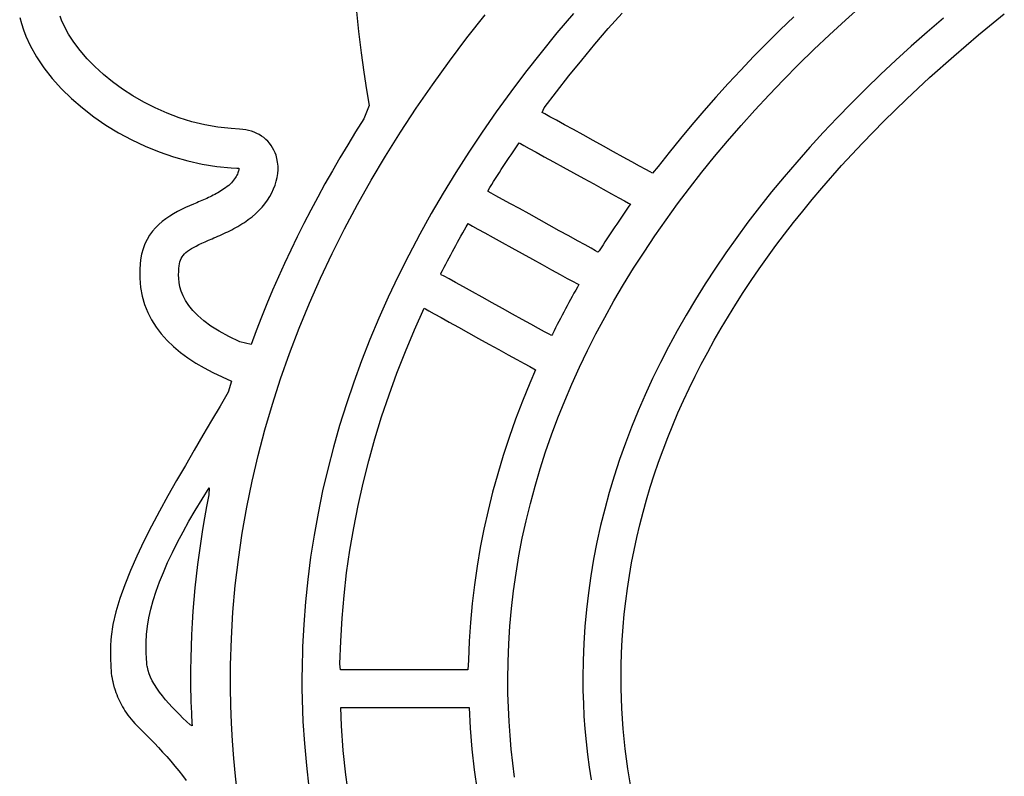
# Model space of a CAD drawing. Units: millimetres. Extents: x -1007 to 1552, y 968 to 1551.
# Drawn here: x -719 to -719, y 1286 to 1287 of the extents above; entities that cross this region are included whole.
import ezdxf

# ---------------------------------------------------------------- set-up
doc = ezdxf.new("R2010")
doc.units = ezdxf.units.MM
doc.layers.get('0').update_dxf_attribs({"linetype": 'CONTINUOUS'})
doc.layers.add('FRAU-LOGO', color=34, linetype='CONTINUOUS')

# ---------------------------------------------------------------- blocks, each defined once
blk = doc.blocks.new('Logo-Frau-2015')
for p, q in [((7.9639, 21.4172), (8.1108, 21.5493)), ((3.5578, 21.525), (3.5791, 21.3151)), ((4.5558, 21.256), (4.7197, 21.4642)), ((5.514, 21.4763), (5.3665, 21.3013)), ((5.8288, 21.3397), (5.9527, 21.4802)), ((9.1634, 21.2833), (9.3948, 21.4718)), ((0.528, 21.4403), (0.5431, 21.3847)), ((0.5431, 21.3847), (0.5616, 21.3287)), ((0.9055, 21.4155), (0.8918, 21.451)), ((0.9279, 21.3654), (0.9055, 21.4155)), ((7.5002, 21.4469), (7.3769, 21.3279)), ((7.8201, 21.2842), (7.9639, 21.4172)), ((8.8463, 21.4336), (8.7003, 21.3081)), ((0.5616, 21.3287), (0.5836, 21.2723)), ((0.9679, 21.2911), (0.9279, 21.3654)), ((1.0161, 21.2166), (0.9679, 21.2911)), ((3.5791, 21.3151), (3.6023, 21.1221)), ((5.3665, 21.3013), (5.2232, 21.1251)), ((5.7078, 21.1984), (5.8288, 21.3397)), ((7.3769, 21.3279), (7.2559, 21.2081)), ((7.6795, 21.1503), (7.8201, 21.2842)), ((8.7003, 21.3081), (8.5573, 21.1817)), ((8.9392, 21.0924), (9.1634, 21.2833)), ((0.5836, 21.2723), (0.6232, 21.187)), ((1.0721, 21.1424), (1.0161, 21.2166)), ((4.3976, 21.0462), (4.5558, 21.256)), ((5.5897, 21.0564), (5.7078, 21.1984)), ((7.2559, 21.2081), (7.1374, 21.0876)), ((0.6232, 21.187), (0.6803, 21.0853)), ((1.1353, 21.0691), (1.0721, 21.1424)), ((3.6023, 21.1221), (3.6268, 20.9463)), ((5.2232, 21.1251), (5.0842, 20.9478)), ((7.542, 21.0154), (7.6795, 21.1503)), ((8.5573, 21.1817), (8.4174, 21.0544)), ((0.6803, 21.0853), (0.7467, 20.9864)), ((1.2055, 20.9972), (1.1353, 21.0691)), ((4.245, 20.8349), (4.3976, 21.0462)), ((5.4744, 20.9135), (5.5897, 21.0564)), ((7.1374, 21.0876), (7.0214, 20.9664)), ((7.4078, 20.8796), (7.542, 21.0154)), ((8.4174, 21.0544), (8.2806, 20.9262)), ((8.7224, 20.8994), (8.9392, 21.0924)), ((0.7467, 20.9864), (0.8217, 20.8905)), ((1.2821, 20.9271), (1.2055, 20.9972)), ((1.3648, 20.8596), (1.2821, 20.9271)), ((3.6268, 20.9463), (3.6517, 20.788)), ((5.0842, 20.9478), (4.9495, 20.7692)), ((7.0214, 20.9664), (6.9078, 20.8445)), ((8.2806, 20.9262), (8.1468, 20.797)), ((0.8217, 20.8905), (0.9048, 20.7981)), ((1.4531, 20.7951), (1.3648, 20.8596)), ((5.3621, 20.7697), (5.4744, 20.9135)), ((6.9078, 20.8445), (6.7967, 20.7219)), ((7.2768, 20.7429), (7.4078, 20.8796)), ((8.5129, 20.7042), (8.7224, 20.8994)), ((0.9048, 20.7981), (0.9953, 20.7096)), ((1.5467, 20.7341), (1.4531, 20.7951)), ((3.6517, 20.788), (3.6764, 20.6473)), ((4.0981, 20.622), (4.245, 20.8349)), ((4.9495, 20.7692), (4.8192, 20.5895)), ((5.2526, 20.6253), (5.3621, 20.7697)), ((8.1468, 20.797), (8.0162, 20.667)), ((0.9953, 20.7096), (1.0925, 20.6253)), ((1.6451, 20.6772), (1.5467, 20.7341)), ((1.7479, 20.625), (1.6451, 20.6772)), ((6.7967, 20.7219), (6.688, 20.5987)), ((7.1491, 20.6053), (7.2768, 20.7429)), ((8.0162, 20.667), (7.8888, 20.5361)), ((8.311, 20.5069), (8.5129, 20.7042)), ((1.0925, 20.6253), (1.196, 20.5455)), ((1.8546, 20.5779), (1.7479, 20.625)), ((1.9649, 20.5366), (1.8546, 20.5779)), ((3.6764, 20.6473), (3.6264, 20.5279)), ((3.9571, 20.4077), (4.0981, 20.622)), ((4.8192, 20.5895), (4.6932, 20.4086)), ((5.232, 20.5856), (5.2526, 20.6253)), ((5.2582, 20.5711), (5.232, 20.5856)), ((5.3023, 20.5468), (5.2582, 20.5711)), ((6.688, 20.5987), (6.5819, 20.4748)), ((7.0247, 20.4668), (7.1491, 20.6053)), ((1.196, 20.5455), (1.305, 20.4708)), ((2.0783, 20.5015), (1.9649, 20.5366)), ((2.1945, 20.4732), (2.0783, 20.5015)), ((3.6264, 20.5279), (3.5532, 20.4114)), ((5.3615, 20.5142), (5.3023, 20.5468)), ((5.4331, 20.4748), (5.3615, 20.5142)), ((7.8888, 20.5361), (7.7645, 20.4043)), ((8.1166, 20.3076), (8.311, 20.5069)), ((1.305, 20.4708), (1.4189, 20.4015)), ((1.4189, 20.4015), (1.5372, 20.3379)), ((2.313, 20.4523), (2.1945, 20.4732)), ((2.4334, 20.4393), (2.313, 20.4523)), ((2.5085, 20.4352), (2.4334, 20.4393)), ((2.5365, 20.4326), (2.5085, 20.4352)), ((2.5637, 20.4285), (2.5365, 20.4326)), ((2.59, 20.4227), (2.5637, 20.4285)), ((2.6154, 20.4155), (2.59, 20.4227)), ((2.6397, 20.4068), (2.6154, 20.4155)), ((2.6629, 20.3967), (2.6397, 20.4068)), ((2.6851, 20.3851), (2.6629, 20.3967)), ((3.5532, 20.4114), (3.4817, 20.2946)), ((3.8219, 20.1918), (3.9571, 20.4077)), ((4.6932, 20.4086), (4.5716, 20.2266)), ((5.5141, 20.4302), (5.4331, 20.4748)), ((5.6018, 20.382), (5.5141, 20.4302)), ((6.5819, 20.4748), (6.4783, 20.3502)), ((6.9035, 20.3274), (7.0247, 20.4668)), ((7.7645, 20.4043), (7.6434, 20.2717)), ((1.5372, 20.3379), (1.6591, 20.2804)), ((2.7061, 20.3722), (2.6851, 20.3851)), ((2.726, 20.3579), (2.7061, 20.3722)), ((2.7446, 20.3423), (2.726, 20.3579)), ((2.7619, 20.3254), (2.7446, 20.3423)), ((2.778, 20.3072), (2.7619, 20.3254)), ((2.7926, 20.2878), (2.778, 20.3072)), ((5.0075, 20.2846), (5.0258, 20.3112)), ((5.0258, 20.3112), (5.0368, 20.3052)), ((5.0368, 20.3052), (5.0676, 20.2882)), ((5.6933, 20.3316), (5.6018, 20.382)), ((5.7859, 20.2806), (5.6933, 20.3316)), ((6.4783, 20.3502), (6.3772, 20.2249)), ((6.7858, 20.1871), (6.9035, 20.3274)), ((7.9299, 20.1062), (8.1166, 20.3076)), ((1.6591, 20.2804), (1.7841, 20.2295)), ((1.7841, 20.2295), (1.9116, 20.1855)), ((2.8059, 20.2673), (2.7926, 20.2878)), ((2.8177, 20.2456), (2.8059, 20.2673)), ((2.828, 20.2227), (2.8177, 20.2456)), ((2.8368, 20.1988), (2.828, 20.2227)), ((3.4817, 20.2946), (3.4117, 20.1774)), ((4.5716, 20.2266), (4.4545, 20.0435)), ((4.9532, 20.2047), (4.9712, 20.2314)), ((4.9712, 20.2314), (4.9893, 20.258)), ((4.9893, 20.258), (5.0075, 20.2846)), ((5.0676, 20.2882), (5.1157, 20.2617)), ((5.1157, 20.2617), (5.1781, 20.2273)), ((5.1781, 20.2273), (5.2521, 20.1866)), ((5.8768, 20.2305), (5.7859, 20.2806)), ((5.963, 20.183), (5.8768, 20.2305)), ((6.3772, 20.2249), (6.2787, 20.099)), ((7.6434, 20.2717), (7.5255, 20.1382)), ((1.9116, 20.1855), (2.0409, 20.1488)), ((2.0409, 20.1488), (2.1715, 20.1197)), ((2.845, 20.1693), (2.8368, 20.1988)), ((2.8511, 20.1363), (2.845, 20.1693)), ((2.8542, 20.1026), (2.8511, 20.1363)), ((3.4117, 20.1774), (3.3435, 20.0597)), ((3.6926, 19.9745), (3.8219, 20.1918)), ((4.9, 20.1246), (4.9176, 20.1513)), ((4.9176, 20.1513), (4.9354, 20.178)), ((4.9354, 20.178), (4.9532, 20.2047)), ((5.2521, 20.1866), (5.3349, 20.1411)), ((5.3349, 20.1411), (5.4236, 20.0923)), ((6.0419, 20.1396), (5.963, 20.183)), ((6.1107, 20.1018), (6.0419, 20.1396)), ((6.6713, 20.046), (6.7858, 20.1871)), ((7.5255, 20.1382), (7.4109, 20.004)), ((2.1715, 20.1197), (2.3026, 20.0988)), ((2.3026, 20.0988), (2.4337, 20.0862)), ((2.4337, 20.0862), (2.4823, 20.0838)), ((2.4823, 20.0838), (2.484, 20.0837)), ((2.484, 20.0837), (2.4857, 20.0837)), ((2.4857, 20.0837), (2.4873, 20.0837)), ((2.4873, 20.0837), (2.4888, 20.0836)), ((2.4888, 20.0836), (2.4903, 20.0836)), ((2.493, 20.0401), (2.4888, 20.0304)), ((2.4903, 20.0836), (2.4917, 20.0836)), ((2.4917, 20.0836), (2.4931, 20.0835)), ((2.4963, 20.0492), (2.493, 20.0401)), ((2.4931, 20.0835), (2.4943, 20.0835)), ((2.4943, 20.0835), (2.4955, 20.0834)), ((2.4955, 20.0834), (2.4966, 20.0834)), ((2.4989, 20.0578), (2.4963, 20.0492)), ((2.4966, 20.0834), (2.4977, 20.0833)), ((2.4977, 20.0833), (2.4986, 20.0832)), ((2.4986, 20.0832), (2.4995, 20.0831)), ((2.5008, 20.0656), (2.4989, 20.0578)), ((2.4995, 20.0831), (2.5004, 20.083)), ((2.5004, 20.083), (2.5011, 20.0829)), ((2.502, 20.0726), (2.5008, 20.0656)), ((2.5011, 20.0829), (2.5018, 20.0827)), ((2.5018, 20.0827), (2.5024, 20.0825)), ((2.5025, 20.0789), (2.502, 20.0726)), ((2.5024, 20.0825), (2.5025, 20.0789)), ((2.8517, 20.0341), (2.8544, 20.0685)), ((2.8544, 20.0685), (2.8542, 20.1026)), ((3.3435, 20.0597), (3.2768, 19.9417)), ((4.4545, 20.0435), (4.3419, 19.8593)), ((4.8305, 20.0174), (4.8477, 20.0443)), ((4.8477, 20.0443), (4.8651, 20.0711)), ((4.8651, 20.0711), (4.8825, 20.0978)), ((4.8825, 20.0978), (4.9, 20.1246)), ((5.4236, 20.0923), (5.5154, 20.0417)), ((5.5154, 20.0417), (5.6076, 19.991)), ((6.1664, 20.0711), (6.1107, 20.1018)), ((6.2063, 20.0491), (6.1664, 20.0711)), ((6.2276, 20.0374), (6.2063, 20.0491)), ((6.2787, 20.099), (6.2276, 20.0374)), ((6.5603, 19.9041), (6.6713, 20.046)), ((7.7509, 19.9028), (7.9299, 20.1062)), ((2.4346, 19.9522), (2.4228, 19.9404)), ((2.4452, 19.964), (2.4346, 19.9522)), ((2.4549, 19.9757), (2.4452, 19.964)), ((2.4635, 19.9872), (2.4549, 19.9757)), ((2.4712, 19.9985), (2.4635, 19.9872)), ((2.478, 20.0095), (2.4712, 19.9985)), ((2.4838, 20.0202), (2.478, 20.0095)), ((2.4888, 20.0304), (2.4838, 20.0202)), ((2.8273, 19.9301), (2.8381, 19.9647)), ((2.8381, 19.9647), (2.8463, 19.9994)), ((2.8463, 19.9994), (2.8517, 20.0341)), ((3.5693, 19.7558), (3.6926, 19.9745)), ((4.7793, 19.9369), (4.7963, 19.9637)), ((4.7963, 19.9637), (4.8133, 19.9906)), ((4.8133, 19.9906), (4.8305, 20.0174)), ((5.6076, 19.991), (5.6974, 19.9416)), ((7.4109, 20.004), (7.2995, 19.8689)), ((2.3133, 19.8626), (2.2993, 19.8548)), ((2.3271, 19.8706), (2.3133, 19.8626)), ((2.3406, 19.8787), (2.3271, 19.8706)), ((2.354, 19.8872), (2.3406, 19.8787)), ((2.367, 19.8958), (2.354, 19.8872)), ((2.3808, 19.9055), (2.367, 19.8958)), ((2.396, 19.917), (2.3808, 19.9055)), ((2.41, 19.9286), (2.396, 19.917)), ((2.4228, 19.9404), (2.41, 19.9286)), ((2.7979, 19.8617), (2.8139, 19.8957)), ((2.8139, 19.8957), (2.8273, 19.9301)), ((3.2768, 19.9417), (3.2119, 19.8233)), ((4.7455, 19.8831), (4.7624, 19.91)), ((4.7475, 19.8729), (4.7455, 19.8831)), ((4.7735, 19.8586), (4.7475, 19.8729)), ((4.7624, 19.91), (4.7793, 19.9369)), ((5.6974, 19.9416), (5.7819, 19.895)), ((5.7819, 19.895), (5.8583, 19.853)), ((6.4526, 19.7613), (6.5603, 19.9041)), ((7.2995, 19.8689), (7.1915, 19.733)), ((7.6644, 19.8004), (7.7509, 19.9028)), ((2.1379, 19.7787), (2.123, 19.7724)), ((2.1528, 19.7852), (2.1379, 19.7787)), ((2.1677, 19.7917), (2.1528, 19.7852)), ((2.1826, 19.7982), (2.1677, 19.7917)), ((2.1975, 19.8049), (2.1826, 19.7982)), ((2.2123, 19.8116), (2.1975, 19.8049)), ((2.2271, 19.8185), (2.2123, 19.8116)), ((2.2418, 19.8254), (2.2271, 19.8185)), ((2.2564, 19.8325), (2.2418, 19.8254)), ((2.2708, 19.8398), (2.2564, 19.8325)), ((2.2851, 19.8472), (2.2708, 19.8398)), ((2.2993, 19.8548), (2.2851, 19.8472)), ((2.7355, 19.7633), (2.7587, 19.7954)), ((2.7587, 19.7954), (2.7795, 19.8282)), ((2.7795, 19.8282), (2.7979, 19.8617)), ((3.2119, 19.8233), (3.1486, 19.7045)), ((4.3419, 19.8593), (4.2338, 19.674)), ((4.8173, 19.8345), (4.7735, 19.8586)), ((4.8761, 19.802), (4.8173, 19.8345)), ((4.9471, 19.7629), (4.8761, 19.802)), ((5.8583, 19.853), (5.9239, 19.8169)), ((5.9239, 19.8169), (5.9758, 19.7883)), ((5.9758, 19.7883), (6.0112, 19.7688)), ((7.5799, 19.6975), (7.6644, 19.8004)), ((1.9499, 19.6924), (1.9141, 19.6727)), ((1.986, 19.7108), (1.9499, 19.6924)), ((2.0223, 19.728), (1.986, 19.7108)), ((2.0583, 19.7443), (2.0223, 19.728)), ((2.0939, 19.7598), (2.0583, 19.7443)), ((2.123, 19.7724), (2.0939, 19.7598)), ((2.6526, 19.6733), (2.6824, 19.7021)), ((2.6824, 19.7021), (2.7101, 19.7322)), ((2.7101, 19.7322), (2.7355, 19.7633)), ((3.1486, 19.7045), (3.0871, 19.5853)), ((3.452, 19.5357), (3.5693, 19.7558)), ((5.0275, 19.7186), (4.9471, 19.7629)), ((5.1146, 19.6706), (5.0275, 19.7186)), ((5.9771, 19.6867), (5.9587, 19.6602)), ((5.9956, 19.7132), (5.9771, 19.6867)), ((6.0141, 19.7397), (5.9956, 19.7132)), ((6.0112, 19.7688), (6.0274, 19.7599)), ((6.0274, 19.7599), (6.0141, 19.7397)), ((6.3484, 19.6177), (6.4526, 19.7613)), ((7.1915, 19.733), (7.0867, 19.5963)), ((7.4973, 19.5941), (7.5799, 19.6975)), ((1.812, 19.6034), (1.7805, 19.5763)), ((1.8449, 19.6284), (1.812, 19.6034)), ((1.879, 19.6514), (1.8449, 19.6284)), ((1.9141, 19.6727), (1.879, 19.6514)), ((2.5468, 19.5924), (2.5648, 19.6044)), ((2.5648, 19.6044), (2.5869, 19.6199)), ((2.5869, 19.6199), (2.6208, 19.6459)), ((2.6208, 19.6459), (2.6526, 19.6733)), ((4.2338, 19.674), (4.1303, 19.4877)), ((5.2054, 19.6205), (5.1146, 19.6706)), ((5.2973, 19.5699), (5.2054, 19.6205)), ((5.9223, 19.6071), (5.9042, 19.5805)), ((5.9405, 19.6337), (5.9223, 19.6071)), ((5.9587, 19.6602), (5.9405, 19.6337)), ((6.2477, 19.4733), (6.3484, 19.6177)), ((7.0867, 19.5963), (6.9853, 19.4588)), ((1.7233, 19.5148), (1.698, 19.48)), ((1.7509, 19.5468), (1.7233, 19.5148)), ((1.7805, 19.5763), (1.7509, 19.5468)), ((2.3831, 19.5025), (2.4012, 19.5112)), ((2.4012, 19.5112), (2.4195, 19.5201)), ((2.4195, 19.5201), (2.4377, 19.5294)), ((2.4377, 19.5294), (2.456, 19.539)), ((2.456, 19.539), (2.4742, 19.5489)), ((2.4742, 19.5489), (2.4925, 19.5592)), ((2.4925, 19.5592), (2.5107, 19.5699)), ((2.5107, 19.5699), (2.5288, 19.5809)), ((2.5288, 19.5809), (2.5468, 19.5924)), ((3.0871, 19.5853), (3.0272, 19.4657)), ((3.3407, 19.3143), (3.452, 19.5357)), ((4.5176, 19.5001), (4.5334, 19.5281)), ((4.5334, 19.5281), (4.5494, 19.556)), ((4.5494, 19.556), (4.5654, 19.5839)), ((4.5654, 19.5839), (4.5763, 19.5779)), ((4.5763, 19.5779), (4.6071, 19.561)), ((4.6071, 19.561), (4.6549, 19.5346)), ((4.6549, 19.5346), (4.717, 19.5004)), ((5.3875, 19.5202), (5.2973, 19.5699)), ((5.4731, 19.473), (5.3875, 19.5202)), ((5.8685, 19.5273), (5.8507, 19.5006)), ((5.8863, 19.5539), (5.8685, 19.5273)), ((5.9042, 19.5805), (5.8863, 19.5539)), ((7.4168, 19.4903), (7.4973, 19.5941)), ((1.6754, 19.4423), (1.6556, 19.4014)), ((1.698, 19.48), (1.6754, 19.4423)), ((2.1682, 19.4071), (2.1972, 19.4203)), ((2.1972, 19.4203), (2.2285, 19.434)), ((2.2285, 19.434), (2.26, 19.4477)), ((2.26, 19.4477), (2.277, 19.455)), ((2.277, 19.455), (2.2942, 19.4625)), ((2.2942, 19.4625), (2.3117, 19.4701)), ((2.3117, 19.4701), (2.3293, 19.4779)), ((2.3293, 19.4779), (2.3471, 19.4859)), ((2.3471, 19.4859), (2.3651, 19.4941)), ((2.3651, 19.4941), (2.3831, 19.5025)), ((3.0272, 19.4657), (2.9691, 19.3458)), ((4.1303, 19.4877), (4.0313, 19.3003)), ((4.4708, 19.4161), (4.4863, 19.4442)), ((4.4863, 19.4442), (4.5019, 19.4722)), ((4.5019, 19.4722), (4.5176, 19.5001)), ((4.717, 19.5004), (4.7907, 19.4598)), ((4.7907, 19.4598), (4.8731, 19.4144)), ((5.5514, 19.4298), (5.4731, 19.473)), ((5.6196, 19.3922), (5.5514, 19.4298)), ((5.7983, 19.4205), (5.781, 19.3937)), ((5.8157, 19.4472), (5.7983, 19.4205)), ((5.8331, 19.474), (5.8157, 19.4472)), ((5.8507, 19.5006), (5.8331, 19.474)), ((6.1504, 19.3282), (6.2477, 19.4733)), ((6.9853, 19.4588), (6.8873, 19.3206)), ((7.3382, 19.386), (7.4168, 19.4903)), ((1.6391, 19.3572), (1.626, 19.3094)), ((1.6556, 19.4014), (1.6391, 19.3572)), ((2.0251, 19.323), (2.0397, 19.335)), ((2.0397, 19.335), (2.0561, 19.3469)), ((2.0561, 19.3469), (2.0744, 19.3586)), ((2.0744, 19.3586), (2.0947, 19.3704)), ((2.0947, 19.3704), (2.1171, 19.3823)), ((2.1171, 19.3823), (2.1415, 19.3945)), ((2.1415, 19.3945), (2.1682, 19.4071)), ((2.9691, 19.3458), (2.9127, 19.2255)), ((4.41, 19.3038), (4.425, 19.3319)), ((4.425, 19.3319), (4.4402, 19.36)), ((4.4402, 19.36), (4.4554, 19.3881)), ((4.4554, 19.3881), (4.4708, 19.4161)), ((4.8731, 19.4144), (4.9613, 19.3657)), ((4.9613, 19.3657), (5.0528, 19.3154)), ((5.6749, 19.3617), (5.6196, 19.3922)), ((5.7146, 19.3399), (5.6749, 19.3617)), ((5.7357, 19.3282), (5.7146, 19.3399)), ((5.7469, 19.3401), (5.7357, 19.3282)), ((5.7639, 19.3669), (5.7469, 19.3401)), ((5.781, 19.3937), (5.7639, 19.3669)), ((7.2617, 19.2812), (7.3382, 19.386)), ((1.6166, 19.2579), (1.6092, 19.178)), ((1.626, 19.3094), (1.6166, 19.2579)), ((1.9715, 19.2385), (1.9768, 19.2547)), ((1.9768, 19.2547), (1.9834, 19.2698)), ((1.9834, 19.2698), (1.9915, 19.2841)), ((1.9915, 19.2841), (2.0011, 19.2976)), ((2.0011, 19.2976), (2.0122, 19.3105)), ((2.0122, 19.3105), (2.0251, 19.323)), ((3.2356, 19.0915), (3.3407, 19.3143)), ((4.0313, 19.3003), (3.937, 19.112)), ((4.3654, 19.2193), (4.3802, 19.2475)), ((4.3802, 19.2475), (4.395, 19.2756)), ((4.395, 19.2756), (4.41, 19.3038)), ((5.0528, 19.3154), (5.1446, 19.2648)), ((5.1446, 19.2648), (5.2339, 19.2156)), ((6.0567, 19.1822), (6.1504, 19.3282)), ((6.8873, 19.3206), (6.7926, 19.1816)), ((7.1872, 19.176), (7.2617, 19.2812)), ((1.6092, 19.178), (1.6087, 19.0921)), ((1.9599, 19.1521), (1.9621, 19.1791)), ((1.9621, 19.1791), (1.9647, 19.2028)), ((1.9647, 19.2028), (1.9675, 19.2213)), ((1.9675, 19.2213), (1.9715, 19.2385)), ((2.9127, 19.2255), (2.858, 19.1048)), ((4.3218, 19.1346), (4.3362, 19.1628)), ((4.3362, 19.1628), (4.3508, 19.1911)), ((4.3508, 19.1911), (4.3654, 19.2193)), ((5.2339, 19.2156), (5.318, 19.1692)), ((5.318, 19.1692), (5.3941, 19.1273)), ((5.9665, 19.0355), (6.0567, 19.1822)), ((6.7926, 19.1816), (6.7014, 19.0418)), ((7.1147, 19.0703), (7.1872, 19.176)), ((1.6087, 19.0921), (1.6158, 19.0099)), ((1.9589, 19.122), (1.9599, 19.1521)), ((1.9599, 19.0892), (1.9589, 19.122)), ((1.9636, 19.0538), (1.9599, 19.0892)), ((2.858, 19.1048), (2.8051, 18.9837)), ((3.1366, 18.8674), (3.2356, 19.0915)), ((3.937, 19.112), (3.8473, 18.9226)), ((4.3244, 19.1241), (4.3218, 19.1346)), ((4.3505, 19.1097), (4.3244, 19.1241)), ((4.3945, 19.0854), (4.3505, 19.1097)), ((4.4535, 19.0528), (4.3945, 19.0854)), ((5.3941, 19.1273), (5.4594, 19.0913)), ((5.4594, 19.0913), (5.5111, 19.0628)), ((7.0443, 18.9642), (7.1147, 19.0703)), ((1.6158, 19.0099), (1.6304, 18.9314)), ((1.9708, 19.016), (1.9636, 19.0538)), ((1.9824, 18.9763), (1.9708, 19.016)), ((1.9991, 18.9347), (1.9824, 18.9763)), ((2.8051, 18.9837), (2.754, 18.8623)), ((4.5247, 19.0135), (4.4535, 19.0528)), ((4.6054, 18.9689), (4.5247, 19.0135)), ((5.5111, 19.0628), (5.5463, 19.0434)), ((5.5352, 18.985), (5.5195, 18.9569)), ((5.5511, 19.0131), (5.5352, 18.985)), ((5.5463, 19.0434), (5.5624, 19.0345)), ((5.5624, 19.0345), (5.5511, 19.0131)), ((5.8798, 18.888), (5.9665, 19.0355)), ((6.7014, 19.0418), (6.6136, 18.9013)), ((1.6304, 18.9314), (1.652, 18.8565)), ((2.0217, 18.8916), (1.9991, 18.9347)), ((2.051, 18.8471), (2.0217, 18.8916)), ((3.8473, 18.9226), (3.7624, 18.7323)), ((4.6927, 18.9207), (4.6054, 18.9689)), ((4.7839, 18.8704), (4.6927, 18.9207)), ((5.4883, 18.9006), (5.4729, 18.8724)), ((5.5038, 18.9288), (5.4883, 18.9006)), ((5.5195, 18.9569), (5.5038, 18.9288)), ((5.7967, 18.7398), (5.8798, 18.888)), ((6.6136, 18.9013), (6.5293, 18.7602)), ((6.976, 18.8577), (7.0443, 18.9642)), ((1.652, 18.8565), (1.6805, 18.7851)), ((2.0877, 18.8016), (2.051, 18.8471)), ((2.1327, 18.7554), (2.0877, 18.8016)), ((2.754, 18.8623), (2.7046, 18.7405)), ((3.0438, 18.642), (3.1366, 18.8674)), ((4.0834, 18.6282), (4.1701, 18.8216)), ((4.1701, 18.8216), (4.181, 18.8155)), ((4.181, 18.8155), (4.212, 18.7985)), ((4.212, 18.7985), (4.2601, 18.7719)), ((4.8761, 18.8195), (4.7839, 18.8704)), ((4.9665, 18.7695), (4.8761, 18.8195)), ((5.4425, 18.816), (5.4275, 18.7877)), ((5.4577, 18.8442), (5.4425, 18.816)), ((5.4729, 18.8724), (5.4577, 18.8442)), ((6.9098, 18.7507), (6.976, 18.8577)), ((1.6805, 18.7851), (1.7154, 18.7171)), ((1.7154, 18.7171), (1.7564, 18.6524)), ((2.1868, 18.7085), (2.1327, 18.7554)), ((2.7046, 18.7405), (2.657, 18.6183)), ((3.7624, 18.7323), (3.6822, 18.541)), ((4.2601, 18.7719), (4.3227, 18.7374)), ((4.3227, 18.7374), (4.3969, 18.6964)), ((5.0525, 18.7221), (4.9665, 18.7695)), ((5.131, 18.6787), (5.0525, 18.7221)), ((5.3978, 18.7311), (5.3832, 18.7028)), ((5.4126, 18.7595), (5.3978, 18.7311)), ((5.4275, 18.7877), (5.4126, 18.7595)), ((5.7173, 18.5909), (5.7967, 18.7398)), ((6.5293, 18.7602), (6.4484, 18.6182)), ((6.8456, 18.6433), (6.9098, 18.7507)), ((1.7564, 18.6524), (1.8033, 18.5909)), ((2.2507, 18.6614), (2.1868, 18.7085)), ((2.3252, 18.6142), (2.2507, 18.6614)), ((2.9573, 18.4154), (3.0438, 18.642)), ((4.0018, 18.4339), (4.0834, 18.6282)), ((4.3969, 18.6964), (4.4798, 18.6507)), ((4.4798, 18.6507), (4.5687, 18.6016)), ((5.1995, 18.6409), (5.131, 18.6787)), ((5.255, 18.6103), (5.1995, 18.6409)), ((5.3543, 18.6461), (5.34, 18.6177)), ((5.3687, 18.6745), (5.3543, 18.6461)), ((5.3832, 18.7028), (5.3687, 18.6745)), ((6.7835, 18.5355), (6.8456, 18.6433)), ((1.8033, 18.5909), (1.8557, 18.5325)), ((1.8557, 18.5325), (1.9133, 18.4772)), ((2.4111, 18.5672), (2.3252, 18.6142)), ((2.5092, 18.5206), (2.4111, 18.5672)), ((2.657, 18.6183), (2.6112, 18.4958)), ((3.6822, 18.541), (3.6067, 18.3487)), ((4.5687, 18.6016), (4.6607, 18.5508)), ((4.6607, 18.5508), (4.7532, 18.4999)), ((5.2947, 18.5883), (5.255, 18.6103)), ((5.3159, 18.5766), (5.2947, 18.5883)), ((5.3258, 18.5893), (5.3159, 18.5766)), ((5.34, 18.6177), (5.3258, 18.5893)), ((5.6414, 18.4412), (5.7173, 18.5909)), ((6.4484, 18.6182), (6.3711, 18.4756)), ((6.7236, 18.4273), (6.7835, 18.5355)), ((1.9133, 18.4772), (1.9759, 18.4247)), ((2.6112, 18.4958), (2.5092, 18.5206)), ((4.7532, 18.4999), (4.8431, 18.4502)), ((4.8431, 18.4502), (4.9278, 18.4035)), ((6.3711, 18.4756), (6.2973, 18.3324)), ((1.9759, 18.4247), (2.043, 18.3751)), ((2.043, 18.3751), (2.1144, 18.3283)), ((2.8771, 18.1875), (2.9573, 18.4154)), ((3.9253, 18.2386), (4.0018, 18.4339)), ((4.9278, 18.4035), (5.0044, 18.3612)), ((5.0044, 18.3612), (5.0701, 18.325)), ((5.5693, 18.2909), (5.6414, 18.4412)), ((6.6658, 18.3186), (6.7236, 18.4273)), ((2.1144, 18.3283), (2.1898, 18.284)), ((2.1898, 18.284), (2.2688, 18.2424)), ((3.6067, 18.3487), (3.536, 18.1556)), ((5.0701, 18.325), (5.1222, 18.2963)), ((5.1222, 18.2963), (5.1577, 18.2767)), ((5.1739, 18.2677), (5.1224, 18.1466)), ((5.1577, 18.2767), (5.1739, 18.2677)), ((5.5008, 18.1398), (5.5693, 18.2909)), ((6.2973, 18.3324), (6.2271, 18.1884)), ((6.6101, 18.2096), (6.6658, 18.3186)), ((2.2688, 18.2424), (2.3511, 18.2031)), ((2.3511, 18.2031), (2.4365, 18.1663)), ((2.8032, 17.9585), (2.8771, 18.1875)), ((3.8539, 18.0423), (3.9253, 18.2386)), ((6.2271, 18.1884), (6.1604, 18.0438)), ((6.5566, 18.1002), (6.6101, 18.2096)), ((2.4365, 18.1663), (2.405, 18.0651)), ((3.536, 18.1556), (3.4702, 17.9615)), ((5.1224, 18.1466), (5.0563, 17.985)), ((5.436, 17.9881), (5.5008, 18.1398)), ((6.5052, 17.9903), (6.5566, 18.1002)), ((2.405, 18.0651), (2.3321, 17.9392)), ((3.7877, 17.8451), (3.8539, 18.0423)), ((6.1604, 18.0438), (6.0974, 17.8985)), ((2.3321, 17.9392), (2.2563, 17.8099)), ((2.7358, 17.7283), (2.8032, 17.9585)), ((3.4702, 17.9615), (3.4092, 17.7666)), ((5.0563, 17.985), (4.9943, 17.8227)), ((5.375, 17.8357), (5.436, 17.9881)), ((6.456, 17.8801), (6.5052, 17.9903)), ((3.7267, 17.6469), (3.7877, 17.8451)), ((4.9943, 17.8227), (4.9363, 17.6596)), ((5.3177, 17.6826), (5.375, 17.8357)), ((6.0974, 17.8985), (6.038, 17.7526)), ((6.4089, 17.7695), (6.456, 17.8801)), ((2.2563, 17.8099), (2.1783, 17.6778)), ((3.4092, 17.7666), (3.3532, 17.5708)), ((6.038, 17.7526), (5.9822, 17.6061)), ((6.3641, 17.6586), (6.4089, 17.7695)), ((2.1783, 17.6778), (2.0992, 17.5435)), ((2.6749, 17.497), (2.7358, 17.7283)), ((3.6709, 17.4479), (3.7267, 17.6469)), ((4.9363, 17.6596), (4.8825, 17.4959)), ((5.2642, 17.5289), (5.3177, 17.6826)), ((6.3215, 17.5472), (6.3641, 17.6586)), ((3.3532, 17.5708), (3.3021, 17.3741)), ((5.9822, 17.6061), (5.9302, 17.4589)), ((2.0992, 17.5435), (2.0197, 17.4075)), ((2.6205, 17.2645), (2.6749, 17.497)), ((4.8825, 17.4959), (4.8328, 17.3315)), ((5.2145, 17.3746), (5.2642, 17.5289)), ((6.2811, 17.4355), (6.3215, 17.5472)), ((2.0197, 17.4075), (1.9406, 17.2705)), ((3.6205, 17.248), (3.6709, 17.4479)), ((5.9302, 17.4589), (5.8818, 17.3112)), ((6.2429, 17.3234), (6.2811, 17.4355)), ((3.3021, 17.3741), (3.256, 17.1766)), ((4.8328, 17.3315), (4.7872, 17.1664)), ((5.1686, 17.2197), (5.2145, 17.3746)), ((5.8818, 17.3112), (5.8372, 17.1628)), ((6.2069, 17.211), (6.2429, 17.3234)), ((1.9406, 17.2705), (1.863, 17.133)), ((2.17, 17.1022), (2.234, 17.204)), ((2.234, 17.204), (2.2304, 17.1416)), ((2.5727, 17.031), (2.6205, 17.2645)), ((3.5753, 17.0472), (3.6205, 17.248)), ((5.1266, 17.0641), (5.1686, 17.2197)), ((6.1732, 17.0983), (6.2069, 17.211)), ((1.863, 17.133), (1.7875, 16.9958)), ((2.2304, 17.1416), (2.2105, 17.0378)), ((3.256, 17.1766), (3.2148, 16.9783)), ((4.7872, 17.1664), (4.7459, 17.0007)), ((5.8372, 17.1628), (5.7963, 17.0139)), ((2.1094, 17.0023), (2.17, 17.1022)), ((2.2105, 17.0378), (2.1918, 16.9337)), ((2.5315, 16.7964), (2.5727, 17.031)), ((3.5356, 16.8456), (3.5753, 17.0472)), ((5.0885, 16.908), (5.1266, 17.0641)), ((6.1418, 16.9851), (6.1732, 17.0983)), ((1.7875, 16.9958), (1.7152, 16.8592)), ((2.0523, 16.9044), (2.1094, 17.0023)), ((3.2148, 16.9783), (3.1788, 16.7792)), ((4.7459, 17.0007), (4.7088, 16.8343)), ((5.7963, 17.0139), (5.7592, 16.8644)), ((6.1126, 16.8717), (6.1418, 16.9851)), ((1.7152, 16.8592), (1.6468, 16.7241)), ((1.9987, 16.8083), (2.0523, 16.9044)), ((2.1918, 16.9337), (2.1744, 16.8295)), ((5.0543, 16.7513), (5.0885, 16.908)), ((5.7592, 16.8644), (5.7259, 16.7144)), ((6.0857, 16.7579), (6.1126, 16.8717)), ((1.9488, 16.7143), (1.9987, 16.8083)), ((2.1744, 16.8295), (2.1583, 16.725)), ((2.497, 16.5607), (2.5315, 16.7964)), ((3.1788, 16.7792), (3.1478, 16.5794)), ((3.5012, 16.6431), (3.5356, 16.8456)), ((4.7088, 16.8343), (4.6759, 16.6673)), ((1.6468, 16.7241), (1.5832, 16.5909)), ((1.9026, 16.6222), (1.9488, 16.7143)), ((2.1583, 16.725), (2.1434, 16.6204)), ((5.024, 16.594), (5.0543, 16.7513)), ((5.7259, 16.7144), (5.6964, 16.5638)), ((6.0611, 16.6438), (6.0857, 16.7579)), ((1.5832, 16.5909), (1.5253, 16.4602)), ((1.8603, 16.5321), (1.9026, 16.6222)), ((2.1434, 16.6204), (2.1299, 16.5156)), ((3.4723, 16.4399), (3.5012, 16.6431)), ((4.6759, 16.6673), (4.6473, 16.4997)), ((4.9977, 16.4361), (5.024, 16.594)), ((6.0388, 16.5294), (6.0611, 16.6438)), ((1.8219, 16.444), (1.8603, 16.5321)), ((2.1299, 16.5156), (2.1176, 16.4105)), ((2.4693, 16.3241), (2.497, 16.5607)), ((3.1478, 16.5794), (3.1219, 16.3788)), ((4.6473, 16.4997), (4.623, 16.3315)), ((5.6964, 16.5638), (5.6708, 16.4126)), ((6.0189, 16.4147), (6.0388, 16.5294)), ((1.5253, 16.4602), (1.4739, 16.3327)), ((1.7876, 16.3579), (1.8219, 16.444)), ((2.1176, 16.4105), (2.1066, 16.3053)), ((3.4489, 16.2358), (3.4723, 16.4399)), ((4.9753, 16.2778), (4.9977, 16.4361)), ((5.6708, 16.4126), (5.6491, 16.261)), ((6.0012, 16.2996), (6.0189, 16.4147)), ((1.4739, 16.3327), (1.4299, 16.209)), ((1.7573, 16.2739), (1.7876, 16.3579)), ((2.4483, 16.0865), (2.4693, 16.3241)), ((3.1219, 16.3788), (3.1012, 16.1774)), ((4.623, 16.3315), (4.6031, 16.1627)), ((1.7313, 16.192), (1.7573, 16.2739)), ((2.1066, 16.3053), (2.0969, 16.1999)), ((3.431, 16.031), (3.4489, 16.2358)), ((4.957, 16.1188), (4.9753, 16.2778)), ((5.6491, 16.261), (5.6312, 16.1089)), ((5.9859, 16.1843), (6.0012, 16.2996)), ((1.4299, 16.209), (1.3942, 16.0896)), ((1.7096, 16.1122), (1.7313, 16.192)), ((2.0969, 16.1999), (2.0886, 16.0943)), ((3.1012, 16.1774), (3.0856, 15.9754)), ((4.6031, 16.1627), (4.5875, 15.9933)), ((5.973, 16.0686), (5.9859, 16.1843)), ((1.3942, 16.0896), (1.3676, 15.9751)), ((1.6923, 16.0345), (1.7096, 16.1122)), ((2.0886, 16.0943), (2.0815, 15.9885)), ((2.4341, 15.848), (2.4483, 16.0865)), ((4.9427, 15.9594), (4.957, 16.1188)), ((5.6312, 16.1089), (5.6173, 15.9562)), ((5.9624, 15.9527), (5.973, 16.0686)), ((1.3676, 15.9751), (1.351, 15.8662)), ((1.6794, 15.9589), (1.6923, 16.0345)), ((2.0815, 15.9885), (2.0758, 15.8825)), ((3.0856, 15.9754), (3.0753, 15.7726)), ((3.4187, 15.8254), (3.431, 16.031)), ((4.5875, 15.9933), (4.5763, 15.8234)), ((1.6675, 15.8142), (1.6711, 15.8855)), ((1.6711, 15.8855), (1.6794, 15.9589)), ((2.0758, 15.8825), (2.0713, 15.7763)), ((4.9324, 15.7995), (4.9427, 15.9594)), ((5.6173, 15.9562), (5.6073, 15.8031)), ((5.9542, 15.8364), (5.9624, 15.9527)), ((1.3468, 15.7999), (1.3464, 15.7806)), ((1.3474, 15.8174), (1.3468, 15.7999)), ((1.3481, 15.8328), (1.3474, 15.8174)), ((1.351, 15.8662), (1.3481, 15.8328)), ((1.6674, 15.7858), (1.6675, 15.8142)), ((1.6674, 15.7826), (1.6674, 15.7858)), ((2.4269, 15.6085), (2.4341, 15.848)), ((3.412, 15.6191), (3.4187, 15.8254)), ((4.5763, 15.8234), (4.5696, 15.6529)), ((4.9262, 15.639), (4.9324, 15.7995)), ((5.6073, 15.8031), (5.6013, 15.6495)), ((5.9484, 15.7199), (5.9542, 15.8364)), ((1.3461, 15.7598), (1.346, 15.7379)), ((1.346, 15.7379), (1.3461, 15.7153)), ((1.3464, 15.7806), (1.3461, 15.7598)), ((1.3461, 15.7153), (1.3463, 15.6922)), ((1.6674, 15.7767), (1.6674, 15.7826)), ((1.6674, 15.7686), (1.6674, 15.7767)), ((1.6674, 15.7584), (1.6674, 15.7686)), ((1.6675, 15.7464), (1.6674, 15.7584)), ((1.6677, 15.7331), (1.6675, 15.7464)), ((1.668, 15.7187), (1.6677, 15.7331)), ((1.6684, 15.7035), (1.668, 15.7187)), ((1.669, 15.6877), (1.6684, 15.7035)), ((2.0713, 15.7763), (2.0682, 15.67)), ((3.0753, 15.7726), (3.0703, 15.5692)), ((5.945, 15.6031), (5.9484, 15.7199)), ((1.3463, 15.6922), (1.3466, 15.669)), ((1.3466, 15.669), (1.3471, 15.646)), ((1.3471, 15.646), (1.3478, 15.6236)), ((1.3478, 15.6236), (1.3485, 15.6021)), ((1.6697, 15.6718), (1.669, 15.6877)), ((1.6705, 15.6559), (1.6697, 15.6718)), ((1.6716, 15.6405), (1.6705, 15.6559)), ((1.6728, 15.6258), (1.6716, 15.6405)), ((1.6743, 15.6121), (1.6728, 15.6258)), ((1.6761, 15.5997), (1.6743, 15.6121)), ((2.0682, 15.67), (2.0665, 15.5635)), ((2.4259, 15.4884), (2.4269, 15.6085)), ((3.4183, 15.5675), (3.412, 15.6191)), ((4.5696, 15.6529), (4.5647, 15.5675)), ((4.9242, 15.4781), (4.9262, 15.639)), ((5.6013, 15.6495), (5.5993, 15.4954)), ((1.3485, 15.6021), (1.3495, 15.5818)), ((1.3495, 15.5818), (1.3505, 15.5631)), ((1.3505, 15.5631), (1.3517, 15.5463)), ((1.3517, 15.5463), (1.353, 15.5317)), ((1.353, 15.5317), (1.3544, 15.5197)), ((1.3544, 15.5197), (1.356, 15.5107)), ((1.6781, 15.5889), (1.6761, 15.5997)), ((1.6835, 15.5603), (1.6781, 15.5889)), ((1.6928, 15.5303), (1.6835, 15.5603)), ((1.7058, 15.4991), (1.6928, 15.5303)), ((2.0665, 15.5635), (2.0661, 15.473)), ((3.0698, 15.5182), (3.0697, 15.4927)), ((3.0703, 15.5692), (3.0698, 15.5182)), ((3.4485, 15.5675), (3.4183, 15.5675)), ((3.4993, 15.5675), (3.4485, 15.5675)), ((3.5675, 15.5675), (3.4993, 15.5675)), ((3.6499, 15.5675), (3.5675, 15.5675)), ((3.7431, 15.5675), (3.6499, 15.5675)), ((3.8441, 15.5675), (3.7431, 15.5675)), ((3.9495, 15.5675), (3.8441, 15.5675)), ((4.0561, 15.5675), (3.9495, 15.5675)), ((4.1607, 15.5675), (4.0561, 15.5675)), ((4.26, 15.5675), (4.1607, 15.5675)), ((4.3509, 15.5675), (4.26, 15.5675)), ((4.43, 15.5675), (4.3509, 15.5675)), ((4.4942, 15.5675), (4.43, 15.5675)), ((4.5401, 15.5675), (4.4942, 15.5675)), ((4.5647, 15.5675), (4.5401, 15.5675)), ((5.944, 15.5153), (5.9442, 15.5446)), ((5.9442, 15.5446), (5.945, 15.6031)), ((1.356, 15.5107), (1.3571, 15.5057)), ((1.3571, 15.5057), (1.3581, 15.5008)), ((1.3581, 15.5008), (1.3593, 15.4953)), ((1.3593, 15.4953), (1.3606, 15.4893)), ((1.3606, 15.4893), (1.3619, 15.483)), ((1.3619, 15.483), (1.3633, 15.4763)), ((1.3633, 15.4763), (1.3648, 15.4695)), ((1.3648, 15.4695), (1.3663, 15.4624)), ((1.3663, 15.4624), (1.3678, 15.4553)), ((1.3678, 15.4553), (1.3694, 15.4481)), ((1.3694, 15.4481), (1.371, 15.4411)), ((1.371, 15.4411), (1.3725, 15.4341)), ((1.3725, 15.4341), (1.3741, 15.4274)), ((1.7221, 15.4669), (1.7058, 15.4991)), ((1.7414, 15.434), (1.7221, 15.4669)), ((1.7633, 15.4004), (1.7414, 15.434)), ((2.0661, 15.473), (2.0662, 15.4473)), ((2.0662, 15.4473), (2.0664, 15.4216)), ((2.4259, 15.4809), (2.4259, 15.4884)), ((2.4259, 15.475), (2.4259, 15.4809)), ((2.4259, 15.465), (2.4259, 15.475)), ((2.4259, 15.445), (2.4259, 15.465)), ((2.4262, 15.405), (2.4259, 15.445)), ((3.0697, 15.4927), (3.0697, 15.48)), ((3.0697, 15.48), (3.0697, 15.4768)), ((3.0697, 15.4768), (3.0697, 15.4754)), ((3.0697, 15.4754), (3.0697, 15.4739)), ((3.0697, 15.4739), (3.0698, 15.4489)), ((3.0698, 15.4489), (3.0701, 15.3991)), ((4.9254, 15.3522), (4.9242, 15.4781)), ((5.5993, 15.4954), (5.6005, 15.3798)), ((5.9439, 15.5007), (5.944, 15.5153)), ((5.9439, 15.4946), (5.9439, 15.5007)), ((5.9439, 15.4918), (5.9439, 15.4946)), ((5.9447, 15.4002), (5.9439, 15.4918)), ((1.3741, 15.4274), (1.3756, 15.421)), ((1.3756, 15.421), (1.3771, 15.415)), ((1.3771, 15.415), (1.3786, 15.4094)), ((1.3786, 15.4094), (1.3799, 15.4043)), ((1.3799, 15.4043), (1.3813, 15.3998)), ((1.3813, 15.3998), (1.3874, 15.3824)), ((1.3874, 15.3824), (1.3946, 15.3626)), ((1.3946, 15.3626), (1.4019, 15.3432)), ((1.4019, 15.3432), (1.4096, 15.3241)), ((1.7877, 15.3663), (1.7633, 15.4004)), ((1.8141, 15.332), (1.7877, 15.3663)), ((2.0664, 15.4216), (2.0668, 15.3959)), ((2.0668, 15.3959), (2.0673, 15.3702)), ((2.0673, 15.3702), (2.068, 15.3445)), ((2.068, 15.3445), (2.0687, 15.3188)), ((2.4292, 15.2452), (2.4262, 15.405)), ((3.0701, 15.3991), (3.0718, 15.2996)), ((4.9292, 15.2265), (4.9254, 15.3522)), ((5.6005, 15.3798), (5.604, 15.2643)), ((5.9508, 15.2177), (5.9447, 15.4002)), ((1.4096, 15.3241), (1.4175, 15.3053)), ((1.4175, 15.3053), (1.4259, 15.2867)), ((1.4259, 15.2867), (1.4347, 15.2683)), ((1.4347, 15.2683), (1.444, 15.2501)), ((1.8422, 15.2976), (1.8141, 15.332)), ((1.8718, 15.2632), (1.8422, 15.2976)), ((1.9025, 15.2292), (1.8718, 15.2632)), ((2.0687, 15.3188), (2.0695, 15.2932)), ((2.0695, 15.2932), (2.0705, 15.2675)), ((2.0705, 15.2675), (2.0715, 15.2419)), ((3.0718, 15.2996), (3.0792, 15.1008)), ((5.604, 15.2643), (5.6098, 15.1491)), ((1.444, 15.2501), (1.454, 15.2319)), ((1.454, 15.2319), (1.4647, 15.2138)), ((1.4647, 15.2138), (1.4761, 15.1957)), ((1.4761, 15.1957), (1.4884, 15.1775)), ((1.4884, 15.1775), (1.5016, 15.1592)), ((1.934, 15.1957), (1.9025, 15.2292)), ((1.966, 15.1627), (1.934, 15.1957)), ((1.9982, 15.1306), (1.966, 15.1627)), ((2.0715, 15.2419), (2.0725, 15.2162)), ((2.0725, 15.2162), (2.0737, 15.1906)), ((2.0737, 15.1906), (2.0748, 15.165)), ((2.0748, 15.165), (2.0761, 15.1394)), ((2.4354, 15.0858), (2.4292, 15.2452)), ((3.4258, 15.0622), (3.4189, 15.2286)), ((3.4189, 15.2286), (3.4376, 15.2286)), ((3.4376, 15.2286), (3.4785, 15.2286)), ((3.4785, 15.2286), (3.5385, 15.2286)), ((3.5385, 15.2286), (3.6142, 15.2286)), ((3.6142, 15.2286), (3.7024, 15.2286)), ((3.7024, 15.2286), (3.7999, 15.2286)), ((3.7999, 15.2286), (3.9036, 15.2286)), ((3.9036, 15.2286), (4.01, 15.2286)), ((4.01, 15.2286), (4.116, 15.2286)), ((4.116, 15.2286), (4.2184, 15.2286)), ((4.2184, 15.2286), (4.314, 15.2286)), ((4.314, 15.2286), (4.3994, 15.2286)), ((4.3994, 15.2286), (4.4714, 15.2286)), ((4.4714, 15.2286), (4.5269, 15.2286)), ((4.5269, 15.2286), (4.5626, 15.2286)), ((4.5626, 15.2286), (4.5752, 15.2286)), ((4.5752, 15.2286), (4.5852, 15.0406)), ((4.9354, 15.1009), (4.9292, 15.2265)), ((5.9628, 15.0357), (5.9508, 15.2177)), ((1.5016, 15.1592), (1.5158, 15.1408)), ((1.5158, 15.1408), (1.531, 15.1221)), ((1.531, 15.1221), (1.5474, 15.1032)), ((1.5474, 15.1032), (1.5649, 15.0841)), ((1.5649, 15.0841), (1.5838, 15.0645)), ((2.0303, 15.0996), (1.9982, 15.1306)), ((2.0618, 15.0697), (2.0303, 15.0996)), ((2.0761, 15.1394), (2.0773, 15.1138)), ((2.0773, 15.1138), (2.0786, 15.0882)), ((2.0786, 15.0882), (2.0799, 15.0626)), ((2.4446, 14.9266), (2.4354, 15.0858)), ((3.0792, 15.1008), (3.0919, 14.9025)), ((4.9442, 14.9756), (4.9354, 15.1009)), ((5.6098, 15.1491), (5.6179, 15.034)), ((1.5838, 15.0645), (1.6099, 15.0384)), ((1.6099, 15.0384), (1.6397, 15.0085)), ((1.6397, 15.0085), (1.6719, 14.976)), ((2.0799, 15.0626), (2.0618, 15.0697)), ((3.442, 14.8408), (3.4258, 15.0622)), ((4.5852, 15.0406), (4.6007, 14.8532)), ((5.6179, 15.034), (5.6284, 14.9192)), ((5.9808, 14.8544), (5.9628, 15.0357)), ((1.6719, 14.976), (1.706, 14.9413)), ((1.706, 14.9413), (1.7415, 14.9045)), ((1.7415, 14.9045), (1.7781, 14.866)), ((2.457, 14.7678), (2.4446, 14.9266)), ((3.0919, 14.9025), (3.1098, 14.7047)), ((4.9554, 14.8505), (4.9442, 14.9756)), ((5.6284, 14.9192), (5.6411, 14.8046)), ((1.7781, 14.866), (1.8153, 14.8261)), ((1.8153, 14.8261), (1.8526, 14.7849)), ((3.465, 14.6201), (3.442, 14.8408)), ((4.6007, 14.8532), (4.6215, 14.6663)), ((4.9691, 14.7255), (4.9554, 14.8505)), ((6.0046, 14.6738), (5.9808, 14.8544)), ((1.8526, 14.7849), (1.8896, 14.7429)), ((1.8896, 14.7429), (1.9259, 14.7002)), ((2.4724, 14.6093), (2.457, 14.7678)), ((4.9852, 14.6008), (4.9691, 14.7255)), ((5.6411, 14.8046), (5.6561, 14.6902)), ((1.9259, 14.7002), (1.961, 14.6572)), ((1.961, 14.6572), (1.9944, 14.614)), ((3.1098, 14.7047), (3.133, 14.5073)), ((4.6215, 14.6663), (4.6477, 14.48)), ((5.6561, 14.6902), (5.6733, 14.5761)), ((6.0343, 14.4938), (6.0046, 14.6738)), ((1.9944, 14.614), (2.0259, 14.571)), ((2.4909, 14.4511), (2.4724, 14.6093)), ((3.4947, 14.4), (3.465, 14.6201))]:
    blk.add_line(p, q)

msp = doc.modelspace()

# ---------------------------------------------------------------- block references
at = {"layer": 'FRAU-LOGO', "xscale": 0.06869028912650481, "yscale": 0.06869028912650481, "zscale": 0.06869028912650481}
msp.add_blockref('Logo-Frau-2015', (-719.16409, 1285.20293), dxfattribs=at)

doc.saveas('drawing.dxf')
